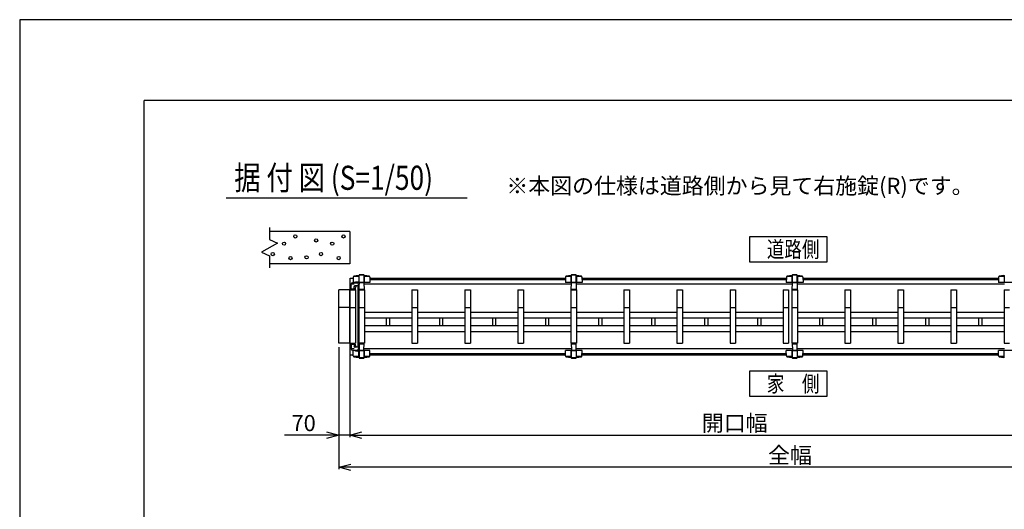
# Model space of a CAD drawing. Extents: x -15 to 21708, y -709 to 14634.
# Drawn here: x -15 to 6112, y 11586 to 14634 of the extents above; entities that cross this region are included whole.
import ezdxf

# ---------------------------------------------------------------- set-up
doc = ezdxf.new("R2010")
doc.units = 0
doc.header["$LTSCALE"] = 70
for name, color, linetype in [('_0-0_0', 7, 'CONTINUOUS'), ('_0-1_LAYER_2', 7, 'CONTINUOUS'), ('_0-2_LAYER_1', 7, 'CONTINUOUS')]:
    doc.layers.add(name, color=color, linetype=linetype)
doc.styles.get("Standard").update_dxf_attribs({"font": 'txt', "bigfont": 'bigfont.shx'})

msp = doc.modelspace()

# ---------------------------------------------------------------- linework, layer by layer
at = {"layer": '_0-0_0', "color": 7, "linetype": 'Continuous'}
for p, q in [((21708, 14634.1), (-15, 14634.1)), ((-15, 14634.1), (-15, -709))]:
    msp.add_line(p, q, dxfattribs=at)
at = {"layer": '_0-0_0', "color": 3, "linetype": 'Continuous'}
for p in [(20907.4, 14130.4), (760, 440.5)]:
    msp.add_line(p, (760, 14130.4), dxfattribs=at)
at = {"layer": '_0-1_LAYER_2', "color": 7, "linetype": 'Continuous'}
for p, q in [((1270, 13525), (2770, 13525)), ((4527.5, 13285), (5007.5, 13285)), ((4527.5, 13125), (4527.5, 13285)), ((5007.5, 13285), (5007.5, 13125)), ((5007.5, 13125), (4527.5, 13125)), ((1970, 12596.5), (1970, 11835.5)), ((2040, 12571.5), (2040, 12035.3)), ((4527.5, 12448), (5007.5, 12448)), ((4527.5, 12288), (4527.5, 12448)), ((5007.5, 12448), (5007.5, 12288)), ((5007.5, 12288), (4527.5, 12288)), ((1970, 12048), (1632.5, 12048)), ((1895, 12068.1), (1970, 12048)), ((1970, 12048), (1895, 12027.9)), ((2040, 12048), (1970, 12048)), ((2040, 12048), (2115, 12068.1)), ((2115, 12027.9), (2040, 12048)), ((2040, 12048), (6740, 12048)), ((1970, 11848), (2045, 11868.1)), ((2045, 11827.9), (1970, 11848)), ((7535, 11848), (1970, 11848))]:
    msp.add_line(p, q, dxfattribs=at)
at = {"layer": '_0-2_LAYER_1', "color": 7, "linetype": 'Continuous'}
for p, q in [((1540, 13340), (1540, 13265)), ((2040, 13315), (1540, 13315)), ((2040, 13315), (2040, 13115)), ((1590, 13242.5), (1490, 13187.5)), ((1540, 13265), (1590, 13242.5)), ((1490, 13187.5), (1540, 13165)), ((1540, 13165), (1540, 13090)), ((2040, 13115), (1540, 13115)), ((2042.2, 13025), (2060.9, 13025)), ((2042.2, 12951.5), (2042.2, 13025)), ((2056, 12996.5), (2082.5, 12996.5)), ((2061, 13032.2), (2060.5, 12999)), ((2071, 12999), (2060.5, 12999)), ((2096, 13036), (2062.9, 13036)), ((2164.5, 12999), (2093.7, 12999)), ((2096, 13041.8), (2096, 12999)), ((2097, 13043.4), (2096.9, 13043.1)), ((2097, 12999), (2097, 13043.5)), ((2127.4, 13044.7), (2097.6, 13044.7)), ((2097.9, 12995.7), (2098, 12997)), ((2100, 12999), (2125, 12999)), ((2127, 12997), (2128, 12951.5)), ((2128, 13043.4), (2128.1, 13043.1)), ((2128, 12999), (2128, 13043.4)), ((2129, 13041.8), (2129, 12999)), ((2162.1, 13036), (2129, 13036)), ((2164, 13032.2), (2164.5, 12999)), ((2164.1, 13025), (3380.9, 13025)), ((2164.2, 13017), (3380.8, 13017)), ((3381, 13032.2), (3380.5, 12999)), ((3484.5, 12999), (3380.5, 12999)), ((3416, 13036), (3382.9, 13036)), ((3416, 13041.8), (3416, 12999)), ((3417, 13043.4), (3416.9, 13043.1)), ((3417, 12999), (3417, 13043.5)), ((3417, 12951.5), (3418, 12997)), ((3447.4, 13044.7), (3417.6, 13044.7)), ((3420, 12999), (3445, 12999)), ((3447, 12997), (3448, 12951.5)), ((3448, 13043.4), (3448.1, 13043.1)), ((3448, 12999), (3448, 13043.4)), ((3449, 13041.8), (3449, 12999)), ((3482.1, 13036), (3449, 13036)), ((3484, 13032.2), (3484.5, 12999)), ((3484.1, 13025), (4755.9, 13025)), ((3484.2, 13017), (4755.8, 13017)), ((4756, 13032.2), (4755.5, 12999)), ((4859.5, 12999), (4755.5, 12999)), ((4791, 13036), (4757.9, 13036)), ((4791, 13041.8), (4791, 12999)), ((4792, 13043.4), (4791.9, 13043.1)), ((4792, 12999), (4792, 13043.5)), ((4792, 12951.5), (4793, 12997)), ((4822.4, 13044.7), (4792.6, 13044.7)), ((4795, 12999), (4820, 12999)), ((4822, 12997), (4823, 12951.5)), ((4823, 13043.4), (4823.1, 13043.1)), ((4823, 12999), (4823, 13043.4)), ((4824, 13041.8), (4824, 12999)), ((4857.1, 13036), (4824, 13036)), ((4859, 13032.2), (4859.5, 12999)), ((4859.1, 13025), (6075.9, 13025)), ((4859.2, 13017), (6075.8, 13017)), ((6076, 13032.2), (6075.5, 12999)), ((6179.5, 12999), (6075.5, 12999)), ((6111, 13036), (6077.9, 13036)), ((6111, 13041.8), (6111, 12999)), ((2040, 12951.5), (1970, 12951.5)), ((1970, 12621.5), (1970, 12951.5)), ((2040, 12951.5), (2040, 12621.5)), ((2040, 12621.5), (2040, 12951.5)), ((2040, 12621.5), (2040, 12951.5)), ((2040, 12951.5), (2075, 12951.5)), ((2043, 12959.7), (2043, 12951.5)), ((2043, 12951.5), (2043, 12958)), ((2043.5, 12958.5), (2071.5, 12958.5)), ((2048, 12958.5), (2048, 12988.5)), ((2067.2, 12988.5), (2048.5, 12988.5)), ((2067, 12958.5), (2067, 12971.5)), ((2090.5, 12976.5), (2070, 12976.5)), ((2072, 12958), (2072, 12951.5)), ((2072, 12957.8), (2072, 12951.5)), ((2075, 12951.5), (2075, 12621.5)), ((2090.2, 12596.5), (2090.2, 12976.5)), ((2092.2, 12977.5), (2092.2, 12595.5)), ((2092.5, 12978.5), (2092.5, 12986.5)), ((2095, 12951.5), (2130, 12951.5)), ((2095, 12951.5), (2095, 12621.5)), ((2097, 12951.5), (2097.7, 12987.1)), ((2128, 12951.5), (2097, 12951.5)), ((2100.1, 12956.5), (2125.6, 12956.5)), ((3417.7, 12987), (2127.3, 12987)), ((2130, 12951.5), (2130, 12621.5)), ((2425, 12951.5), (2425, 12621.5)), ((2425, 12951.5), (2460, 12951.5)), ((2460, 12951.5), (2460, 12621.5)), ((2755, 12951.5), (2755, 12621.5)), ((2755, 12951.5), (2790, 12951.5)), ((2790, 12951.5), (2790, 12621.5)), ((3085, 12951.5), (3085, 12621.5)), ((3085, 12951.5), (3120, 12951.5)), ((3120, 12951.5), (3120, 12621.5)), ((3415, 12951.5), (3415, 12621.5)), ((3415, 12951.5), (3450, 12951.5)), ((3448, 12951.5), (3417, 12951.5)), ((3420.1, 12956.5), (3445.6, 12956.5)), ((4792.7, 12987), (3447.3, 12987)), ((3450, 12951.5), (3450, 12621.5)), ((3745, 12951.5), (3745, 12621.5)), ((3745, 12951.5), (3780, 12951.5)), ((3780, 12951.5), (3780, 12621.5)), ((4075, 12951.5), (4075, 12621.5)), ((4075, 12951.5), (4110, 12951.5)), ((4110, 12951.5), (4110, 12621.5)), ((4405, 12951.5), (4405, 12621.5)), ((4405, 12951.5), (4440, 12951.5)), ((4440, 12951.5), (4440, 12621.5)), ((4735, 12951.5), (4735, 12621.5)), ((4735, 12951.5), (4770, 12951.5)), ((4770, 12951.5), (4770, 12621.5)), ((4790, 12951.5), (4790, 12621.5)), ((4790, 12951.5), (4825, 12951.5)), ((4823, 12951.5), (4792, 12951.5)), ((4795.1, 12956.5), (4820.6, 12956.5)), ((6112.7, 12987), (4822.3, 12987)), ((4825, 12951.5), (4825, 12621.5)), ((5120, 12951.5), (5120, 12621.5)), ((5120, 12951.5), (5155, 12951.5)), ((5155, 12951.5), (5155, 12621.5)), ((5450, 12951.5), (5450, 12621.5)), ((5450, 12951.5), (5485, 12951.5)), ((5485, 12951.5), (5485, 12621.5)), ((5780, 12951.5), (5780, 12621.5)), ((5780, 12951.5), (5815, 12951.5)), ((5815, 12951.5), (5815, 12621.5)), ((6110, 12951.5), (6110, 12621.5)), ((6110, 12951.5), (6145, 12951.5)), ((2040, 12841.5), (1970, 12841.5)), ((2040, 12841.5), (1970, 12841.5)), ((2040, 12841.5), (2075, 12841.5)), ((2040, 12841.5), (2075, 12841.5)), ((2095, 12841.5), (2130, 12841.5)), ((2425, 12811.5), (2130, 12811.5)), ((2425, 12841.5), (2460, 12841.5)), ((2755, 12811.5), (2460, 12811.5)), ((2755, 12841.5), (2790, 12841.5)), ((3085, 12811.5), (2790, 12811.5)), ((3085, 12841.5), (3120, 12841.5)), ((3415, 12811.5), (3120, 12811.5)), ((3415, 12841.5), (3450, 12841.5)), ((3745, 12811.5), (3450, 12811.5)), ((3745, 12841.5), (3780, 12841.5)), ((4075, 12811.5), (3780, 12811.5)), ((4075, 12841.5), (4110, 12841.5)), ((4405, 12811.5), (4110, 12811.5)), ((4405, 12841.5), (4440, 12841.5)), ((4735, 12811.5), (4440, 12811.5)), ((4735, 12841.5), (4770, 12841.5)), ((4790, 12841.5), (4825, 12841.5)), ((5120, 12811.5), (4825, 12811.5)), ((5120, 12841.5), (5155, 12841.5)), ((5450, 12811.5), (5155, 12811.5)), ((5450, 12841.5), (5485, 12841.5)), ((5780, 12811.5), (5485, 12811.5)), ((5780, 12841.5), (5815, 12841.5)), ((6110, 12811.5), (5815, 12811.5)), ((6110, 12841.5), (6145, 12841.5)), ((2425, 12775.5), (2130, 12775.5)), ((2268.5, 12727.5), (2268.5, 12775.5)), ((2286.5, 12775.5), (2286.5, 12727.5)), ((2755, 12775.5), (2460, 12775.5)), ((2598.5, 12727.5), (2598.5, 12775.5)), ((2616.5, 12775.5), (2616.5, 12727.5)), ((3085, 12775.5), (2790, 12775.5)), ((2928.5, 12727.5), (2928.5, 12775.5)), ((2946.5, 12775.5), (2946.5, 12727.5)), ((3415, 12775.5), (3120, 12775.5)), ((3258.5, 12727.5), (3258.5, 12775.5)), ((3276.5, 12775.5), (3276.5, 12727.5)), ((3745, 12775.5), (3450, 12775.5)), ((3588.5, 12727.5), (3588.5, 12775.5)), ((3606.5, 12775.5), (3606.5, 12727.5)), ((4075, 12775.5), (3780, 12775.5)), ((3918.5, 12727.5), (3918.5, 12775.5)), ((3936.5, 12775.5), (3936.5, 12727.5)), ((4405, 12775.5), (4110, 12775.5)), ((4248.5, 12727.5), (4248.5, 12775.5)), ((4266.5, 12775.5), (4266.5, 12727.5)), ((4735, 12775.5), (4440, 12775.5)), ((4578.5, 12727.5), (4578.5, 12775.5)), ((4596.5, 12775.5), (4596.5, 12727.5)), ((5120, 12775.5), (4825, 12775.5)), ((4963.5, 12727.5), (4963.5, 12775.5)), ((4981.5, 12775.5), (4981.5, 12727.5)), ((5450, 12775.5), (5155, 12775.5)), ((5293.5, 12727.5), (5293.5, 12775.5)), ((5311.5, 12775.5), (5311.5, 12727.5)), ((5780, 12775.5), (5485, 12775.5)), ((5623.5, 12727.5), (5623.5, 12775.5)), ((5641.5, 12775.5), (5641.5, 12727.5)), ((6110, 12775.5), (5815, 12775.5)), ((5953.5, 12727.5), (5953.5, 12775.5)), ((5971.5, 12775.5), (5971.5, 12727.5)), ((2425, 12727.5), (2130, 12727.5)), ((2425, 12691.5), (2130, 12691.5)), ((2755, 12727.5), (2460, 12727.5)), ((2755, 12691.5), (2460, 12691.5)), ((3085, 12727.5), (2790, 12727.5)), ((3085, 12691.5), (2790, 12691.5)), ((3415, 12727.5), (3120, 12727.5)), ((3415, 12691.5), (3120, 12691.5)), ((3745, 12727.5), (3450, 12727.5)), ((3745, 12691.5), (3450, 12691.5)), ((4075, 12727.5), (3780, 12727.5)), ((4075, 12691.5), (3780, 12691.5)), ((4405, 12727.5), (4110, 12727.5)), ((4405, 12691.5), (4110, 12691.5)), ((4735, 12727.5), (4440, 12727.5)), ((4735, 12691.5), (4440, 12691.5)), ((5120, 12727.5), (4825, 12727.5)), ((5120, 12691.5), (4825, 12691.5)), ((5450, 12727.5), (5155, 12727.5)), ((5450, 12691.5), (5155, 12691.5)), ((5780, 12727.5), (5485, 12727.5)), ((5780, 12691.5), (5485, 12691.5)), ((6110, 12727.5), (5815, 12727.5)), ((6110, 12691.5), (5815, 12691.5)), ((2040, 12621.5), (1970, 12621.5)), ((2040, 12621.5), (2075, 12621.5)), ((2042.2, 12548), (2042.2, 12621.5)), ((2043, 12621.5), (2043, 12615)), ((2043, 12613.2), (2043, 12621.5)), ((2072, 12615), (2072, 12621.5)), ((2072, 12615.2), (2072, 12621.5)), ((2095, 12621.5), (2130, 12621.5)), ((2128, 12621.5), (2097, 12621.5)), ((2097, 12621.5), (2097.7, 12585.9)), ((2127, 12576), (2128, 12621.5)), ((2425, 12621.5), (2460, 12621.5)), ((2755, 12621.5), (2790, 12621.5)), ((3085, 12621.5), (3120, 12621.5)), ((3415, 12621.5), (3450, 12621.5)), ((3448, 12621.5), (3417, 12621.5)), ((3417, 12621.5), (3418, 12576)), ((3447, 12576), (3448, 12621.5)), ((3745, 12621.5), (3780, 12621.5)), ((4075, 12621.5), (4110, 12621.5)), ((4405, 12621.5), (4440, 12621.5)), ((4735, 12621.5), (4770, 12621.5)), ((4790, 12621.5), (4825, 12621.5)), ((4823, 12621.5), (4792, 12621.5)), ((4792, 12621.5), (4793, 12576)), ((4822, 12576), (4823, 12621.5)), ((5120, 12621.5), (5155, 12621.5)), ((5450, 12621.5), (5485, 12621.5)), ((5780, 12621.5), (5815, 12621.5)), ((6110, 12621.5), (6145, 12621.5)), ((2043.5, 12614.5), (2071.5, 12614.5)), ((2048, 12614.5), (2048, 12584.5)), ((2067.2, 12584.5), (2048.5, 12584.5)), ((2056, 12576.5), (2082.5, 12576.5)), ((2061, 12540.8), (2060.5, 12574)), ((2071, 12574), (2060.5, 12574)), ((2067, 12614.5), (2067, 12601.5)), ((2090.5, 12596.5), (2070, 12596.5)), ((2092.5, 12594.5), (2092.5, 12586.5)), ((2164.5, 12574), (2093.7, 12574)), ((2096, 12531.2), (2096, 12574)), ((2097, 12574), (2097, 12529.5)), ((2097.9, 12577.3), (2098, 12576)), ((2100, 12574), (2125, 12574)), ((2100.1, 12616.5), (2125.6, 12616.5)), ((3417.7, 12586), (2127.3, 12586)), ((2128, 12574), (2128, 12529.6)), ((2129, 12531.2), (2129, 12574)), ((2164, 12540.8), (2164.5, 12574)), ((3381, 12540.8), (3380.5, 12574)), ((3484.5, 12574), (3380.5, 12574)), ((3416, 12531.2), (3416, 12574)), ((3417, 12574), (3417, 12529.5)), ((3420, 12574), (3445, 12574)), ((3420.1, 12616.5), (3445.6, 12616.5)), ((4792.7, 12586), (3447.3, 12586)), ((3448, 12574), (3448, 12529.6)), ((3449, 12531.2), (3449, 12574)), ((3484, 12540.8), (3484.5, 12574)), ((4756, 12540.8), (4755.5, 12574)), ((4859.5, 12574), (4755.5, 12574)), ((4791, 12531.2), (4791, 12574)), ((4792, 12574), (4792, 12529.5)), ((4795, 12574), (4820, 12574)), ((4795.1, 12616.5), (4820.6, 12616.5)), ((6112.7, 12586), (4822.3, 12586)), ((4823, 12574), (4823, 12529.6)), ((4824, 12531.2), (4824, 12574)), ((4859, 12540.8), (4859.5, 12574)), ((6076, 12540.8), (6075.5, 12574)), ((6179.5, 12574), (6075.5, 12574)), ((6111, 12531.2), (6111, 12574)), ((2042.2, 12548), (2060.9, 12548)), ((2096, 12537), (2062.9, 12537)), ((2097, 12529.6), (2096.9, 12529.9)), ((2127.4, 12528.3), (2097.6, 12528.3)), ((2128, 12529.6), (2128.1, 12529.9)), ((2162.1, 12537), (2129, 12537)), ((2164.1, 12548), (3380.9, 12548)), ((2164.2, 12556), (3380.8, 12556)), ((3416, 12537), (3382.9, 12537)), ((3417, 12529.6), (3416.9, 12529.9)), ((3447.4, 12528.3), (3417.6, 12528.3)), ((3448, 12529.6), (3448.1, 12529.9)), ((3482.1, 12537), (3449, 12537)), ((3484.1, 12548), (4755.9, 12548)), ((3484.2, 12556), (4755.8, 12556)), ((4791, 12537), (4757.9, 12537)), ((4792, 12529.6), (4791.9, 12529.9)), ((4822.4, 12528.3), (4792.6, 12528.3)), ((4823, 12529.6), (4823.1, 12529.9)), ((4857.1, 12537), (4824, 12537)), ((4859.1, 12548), (6075.9, 12548)), ((4859.2, 12556), (6075.8, 12556)), ((6111, 12537), (6077.9, 12537))]:
    msp.add_line(p, q, dxfattribs=at)
for centre in [(1630, 13240), (1700, 13285), (1830, 13260), (1930, 13240), (2000, 13285), (1560, 13175), (1860, 13175), (1670, 13150), (1770, 13155), (1970, 13150)]:
    msp.add_circle(centre, 10, dxfattribs=at)
for centre, radius, start, end in [((2056, 12988.5), 8, 90, 180), ((2066, 13032.1), 5, 101.93446, 179.18434), ((2112.5, 12812), 230, 94.44025, 101.93446), ((2084.5, 12959.7), 41.5, 90, 117.68169), ((2082.5, 12986.5), 10, 0, 90), ((2084.5, 12981.5), 19.7, 53.1301, 90), ((2094.5, 13043.8), 2.5, 274.44025, 344.5428), ((2092, 12991.5), 7.25, 306.8699, 53.1301), ((2098.5, 13043.5), 1.5, 102.94408, 180), ((2100, 12997), 2, 90, 178.79395), ((2112.5, 12982.6), 64, 77.05592, 102.94408), ((2125, 12997), 2, 1.20605, 90), ((2126.5, 13043.5), 1.5, 355.67038, 77.05592), ((2130.5, 13043.8), 2.5, 195.4572, 265.55975), ((2112.5, 12812), 230, 78.06554, 85.55975), ((2159, 13032.1), 5, 0.81566, 78.06554), ((3386, 13032.1), 5, 101.93446, 179.18434), ((3432.5, 12812), 230, 94.44025, 101.93446), ((3414.5, 13043.8), 2.5, 274.44025, 344.5428), ((3418.5, 13043.5), 1.5, 102.94408, 180), ((3420, 12997), 2, 90, 178.79395), ((3432.5, 12982.6), 64, 77.05592, 102.94408), ((3445, 12997), 2, 1.20605, 90), ((3446.5, 13043.5), 1.5, 355.67038, 77.05592), ((3450.5, 13043.8), 2.5, 195.4572, 265.55975), ((3432.5, 12812), 230, 78.06554, 85.55975), ((3479, 13032.1), 5, 0.81566, 78.06554), ((4761, 13032.1), 5, 101.93446, 179.18434), ((4807.5, 12812), 230, 94.44025, 101.93446), ((4789.5, 13043.8), 2.5, 274.44025, 344.5428), ((4793.5, 13043.5), 1.5, 102.94408, 180), ((4795, 12997), 2, 90, 178.79395), ((4807.5, 12982.6), 64, 77.05592, 102.94408), ((4820, 12997), 2, 1.20605, 90), ((4821.5, 13043.5), 1.5, 355.67038, 77.05592), ((4825.5, 13043.8), 2.5, 195.4572, 265.55975), ((4807.5, 12812), 230, 78.06554, 85.55975), ((4854, 13032.1), 5, 0.81566, 78.06554), ((6081, 13032.1), 5, 101.93446, 179.18434), ((6127.5, 12812), 230, 94.44025, 101.93446), ((6109.5, 13043.8), 2.5, 274.44025, 344.5428), ((2084.5, 12959.7), 41.5, 151.58428, 180), ((2043.5, 12958), 0.5, 90, 180), ((2048.5, 12988), 0.5, 90, 180), ((2070, 12971.5), 5, 90, 180), ((2072, 12971.5), 5, 90, 180), ((2071.5, 12958), 0.5, 0, 90), ((2098, 12957.8), 26, 133.96825, 180), ((2090.5, 12978.5), 2, 270, 0), ((2084.5, 13001.5), 19.7, 293.89509, 306.8699), ((2043.5, 12615), 0.5, 180, 270), ((2084.5, 12613.2), 41.5, 180, 208.41572), ((2048.5, 12585), 0.5, 180, 270), ((2056, 12584.5), 8, 180, 270), ((2070, 12601.5), 5, 180, 270), ((2084.5, 12613.2), 41.5, 242.31831, 270), ((2072, 12601.5), 5, 180, 270), ((2071.5, 12615), 0.5, 270, 0), ((2098, 12615.2), 26, 180, 226.03175), ((2082.5, 12586.5), 10, 270, 0), ((2084.5, 12591.5), 19.7, 270, 306.8699), ((2090.5, 12594.5), 2, 0, 90), ((2084.5, 12571.5), 19.7, 53.1301, 66.10491), ((2092, 12581.5), 7.25, 306.8699, 53.1301), ((2100, 12576), 2, 181.20605, 270), ((2125, 12576), 2, 270, 358.79395), ((3420, 12576), 2, 181.20605, 270), ((3445, 12576), 2, 270, 358.79395), ((4795, 12576), 2, 181.20605, 270), ((4820, 12576), 2, 270, 358.79395), ((2066, 12540.9), 5, 180.81566, 258.06554), ((2112.5, 12761), 230, 258.06554, 265.55975), ((2094.5, 12529.2), 2.5, 15.4572, 85.55975), ((2098.5, 12529.5), 1.5, 180, 257.05592), ((2112.5, 12590.4), 64, 257.05592, 282.94408), ((2126.5, 12529.5), 1.5, 282.94408, 4.32962), ((2130.5, 12529.2), 2.5, 94.44025, 164.5428), ((2112.5, 12761), 230, 274.44025, 281.93446), ((2159, 12540.9), 5, 281.93446, 359.18434), ((3386, 12540.9), 5, 180.81566, 258.06554), ((3432.5, 12761), 230, 258.06554, 265.55975), ((3414.5, 12529.2), 2.5, 15.4572, 85.55975), ((3418.5, 12529.5), 1.5, 180, 257.05592), ((3432.5, 12590.4), 64, 257.05592, 282.94408), ((3446.5, 12529.5), 1.5, 282.94408, 4.32962), ((3450.5, 12529.2), 2.5, 94.44025, 164.5428), ((3432.5, 12761), 230, 274.44025, 281.93446), ((3479, 12540.9), 5, 281.93446, 359.18434), ((4761, 12540.9), 5, 180.81566, 258.06554), ((4807.5, 12761), 230, 258.06554, 265.55975), ((4789.5, 12529.2), 2.5, 15.4572, 85.55975), ((4793.5, 12529.5), 1.5, 180, 257.05592), ((4807.5, 12590.4), 64, 257.05592, 282.94408), ((4821.5, 12529.5), 1.5, 282.94408, 4.32962), ((4825.5, 12529.2), 2.5, 94.44025, 164.5428), ((4807.5, 12761), 230, 274.44025, 281.93446), ((4854, 12540.9), 5, 281.93446, 359.18434), ((6081, 12540.9), 5, 180.81566, 258.06554), ((6127.5, 12761), 230, 258.06554, 265.55975), ((6109.5, 12529.2), 2.5, 15.4572, 85.55975)]:
    msp.add_arc(centre, radius, start, end, dxfattribs=at)

# ---------------------------------------------------------------- texts
at = {"layer": '_0-1_LAYER_2', "color": 7, "width": 0.8}
for s, height, p in [('据 付 図 (S=1/50)', 150, (1320, 13575)), ('道路側', 100, (4634.2, 13154.6)), ('家\u3000側', 100, (4634.2, 12317.6))]:
    msp.add_text(s, height=height, dxfattribs=at).set_placement(p)
at = {"layer": '_0-1_LAYER_2', "color": 7}
for s, p in [('※本図の仕様は道路側から見て右施錠(R)です。', (3013.3, 13550)), ('70', (1676.2, 12073)), ('開口幅', (4229.6, 12073)), ('全幅', (4641.7, 11873))]:
    msp.add_text(s, height=100, dxfattribs=at).set_placement(p)

doc.saveas('drawing.dxf')
